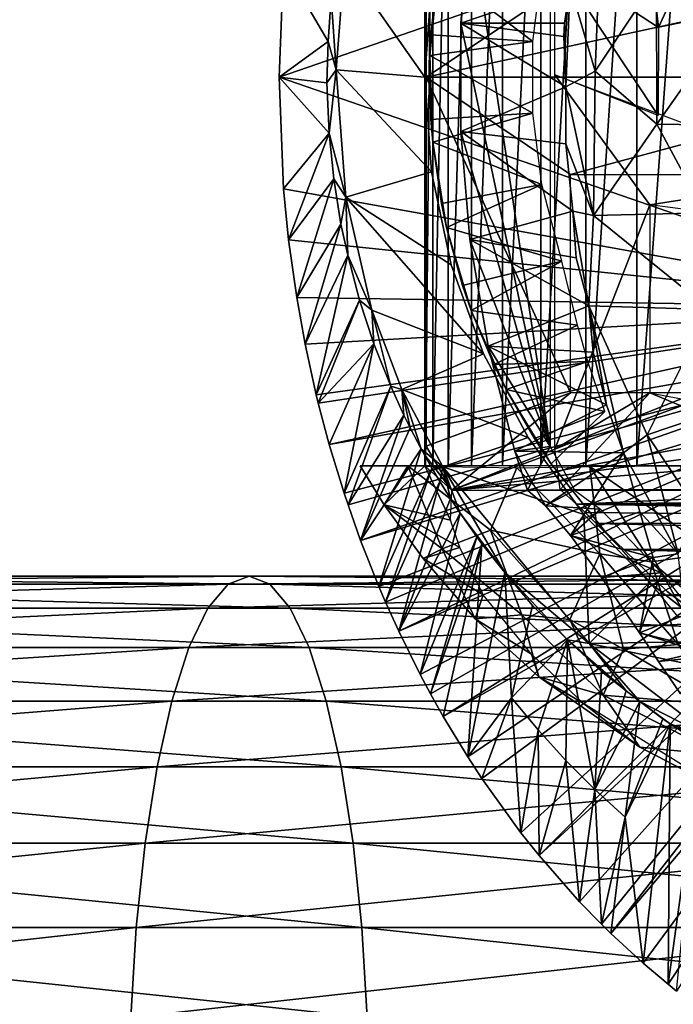
# Model space of a CAD drawing. Extents: x 0 to 462, y 0 to 1244.
# Drawn here: x 333 to 346, y 1131 to 1151 of the extents above; entities that cross this region are included whole.
import ezdxf

# ---------------------------------------------------------------- set-up
doc = ezdxf.new("R2010")
doc.units = 0
doc.header["$MEASUREMENT"] = 0

msp = doc.modelspace()

# ---------------------------------------------------------------- linework, layer by layer
for points in [[(341.099213, 1157.472046, 72.000793), (341.109375, 1157.694946, 71.090652), (341.099213, 1141.916992, 72.000793)], [(341.109375, 1157.694946, 71.090652), (341.099487, 1141.694946, 71.386421), (341.099213, 1141.916992, 72.000793)], [(341.109375, 1157.694946, 71.090652), (341.109406, 1141.694946, 71.090218), (341.099487, 1141.694946, 71.386421)], [(341.26059, 1157.694946, 69.561203), (341.109406, 1141.694946, 71.090218), (341.109375, 1157.694946, 71.090652)], [(341.26059, 1157.694946, 69.561203), (341.26059, 1141.694946, 69.561203), (341.109406, 1141.694946, 71.090218)], [(341.578613, 1157.694946, 68.057968), (341.578613, 1141.694946, 68.057968), (341.26059, 1141.694946, 69.561203)], [(341.578613, 1157.694946, 68.057968), (341.26059, 1141.694946, 69.561203), (341.26059, 1157.694946, 69.561203)], [(342.059296, 1157.694946, 66.598633), (342.059296, 1141.694946, 66.598633), (341.578613, 1141.694946, 68.057968)], [(342.059296, 1157.694946, 66.598633), (341.578613, 1141.694946, 68.057968), (341.578613, 1157.694946, 68.057968)], [(342.696991, 1157.694946, 65.20076), (342.696991, 1141.694946, 65.20076), (342.059296, 1141.694946, 66.598633)], [(342.696991, 1157.694946, 65.20076), (342.059296, 1141.694946, 66.598633), (342.059296, 1157.694946, 66.598633)], [(343.4841, 1157.694946, 63.881199), (343.4841, 1141.694946, 63.881199), (342.696991, 1141.694946, 65.20076)], [(343.4841, 1157.694946, 63.881199), (342.696991, 1141.694946, 65.20076), (342.696991, 1157.694946, 65.20076)], [(344.411102, 1157.694946, 62.65583), (344.411102, 1141.694946, 62.65583), (343.4841, 1141.694946, 63.881199)], [(344.411102, 1157.694946, 62.65583), (343.4841, 1141.694946, 63.881199), (343.4841, 1157.694946, 63.881199)], [(345.466705, 1157.694946, 61.539421), (345.466705, 1141.694946, 61.539421), (344.411102, 1141.694946, 62.65583)], [(345.466705, 1157.694946, 61.539421), (344.411102, 1141.694946, 62.65583), (344.411102, 1157.694946, 62.65583)], [(346.638397, 1157.694946, 60.545422), (346.638397, 1141.694946, 60.545422), (345.466705, 1141.694946, 61.539421)], [(346.638397, 1157.694946, 60.545422), (345.466705, 1141.694946, 61.539421), (345.466705, 1157.694946, 61.539421)], [(341.126587, 1149.694946, 72.626602), (341.126587, 1157.286987, 72.626602), (341.099213, 1157.472046, 72.000793)], [(341.099213, 1157.472046, 72.000793), (341.099213, 1141.916992, 72.000793), (341.126587, 1149.694946, 72.626602)], [(341.126587, 1149.694946, 72.626602), (344.099915, 1151.69397, 71.994598), (341.126587, 1157.286987, 72.626602)], [(343.676208, 1142.094971, 76.174019), (342.027405, 1153.032959, 76.524483), (343.676208, 1157.295044, 76.174019)], [(351.846008, 1144.944946, 0.052415), (338.096008, 1149.694946, 0.052415), (351.846008, 1154.444946, 0.052415)], [(351.846008, 1154.444946, 0.052415), (338.096008, 1149.694946, 0.052415), (338.188507, 1152.000977, 0.052415)], [(344.605713, 1149.817627, 87.559402), (344.750031, 1153.494263, 87.495667), (344.092499, 1151.578979, 86.945381)], [(344.750031, 1153.494263, 87.495667), (344.605713, 1149.817627, 87.559402), (345.868683, 1151.72229, 88.08931)], [(343.676208, 1142.094971, 76.174019), (341.841095, 1150.810059, 76.564087), (342.027405, 1153.032959, 76.524483)], [(341.841095, 1150.810059, 76.564087), (344.092499, 1151.578979, 86.945381), (342.027405, 1153.032959, 76.524483)], [(346.826965, 1152.717773, 75.504311), (345.912109, 1150.716675, 75.698746), (345.730286, 1152.292969, 75.737396)], [(346.826965, 1152.717773, 75.504311), (347.845917, 1151.112671, 75.28772), (345.912109, 1150.716675, 75.698746)], [(347.232605, 1152.649048, 88.540741), (345.868683, 1151.72229, 88.08931), (347.251801, 1150.680054, 88.631332)], [(345.730286, 1152.292969, 75.737396), (345.912109, 1150.716675, 75.698746), (343.773987, 1152.119385, 76.153221)], [(343.773987, 1152.119385, 76.153221), (345.912109, 1150.716675, 75.698746), (345.906219, 1148.905396, 75.700005)], [(343.773987, 1152.119385, 76.153221), (345.906219, 1148.905396, 75.700005), (343.774414, 1149.746216, 76.153137)], [(338.096008, 1149.694946, 0.052415), (339.102814, 1150.43103, 49.562519), (338.188507, 1152.000977, 0.052415)], [(338.188507, 1152.000977, 0.052415), (339.102814, 1150.43103, 49.562519), (339.168915, 1151.334961, 49.562931)], [(339.268188, 1149.848511, 50.051624), (339.441254, 1152.060669, 50.051884), (339.168915, 1151.334961, 49.562931)], [(341.096008, 1149.694946, 50.05241), (339.441254, 1152.060669, 50.051884), (339.268188, 1149.848511, 50.051624)], [(341.232208, 1151.642944, 50.05241), (339.441254, 1152.060669, 50.051884), (341.096008, 1149.694946, 50.05241)], [(341.203094, 1150.140015, 14.70199), (341.223297, 1150.56604, 59.564678), (341.374207, 1151.912964, 14.70199)], [(341.223297, 1150.56604, 59.564678), (341.374207, 1151.912964, 59.564678), (341.374207, 1151.912964, 14.70199)], [(341.374207, 1151.912964, 59.564678), (341.223297, 1150.56604, 59.564678), (343.319214, 1150.43396, 63.201988)], [(343.504395, 1151.901978, 63.201988), (341.374207, 1151.912964, 59.564678), (343.319214, 1150.43396, 63.201988)], [(351.55011, 1149.694946, 70.411011), (350.342102, 1151.69397, 70.667778), (341.126587, 1149.694946, 72.626602)], [(341.126587, 1149.694946, 72.626602), (350.342102, 1151.69397, 70.667778), (344.099915, 1151.69397, 71.994598)], [(345.868683, 1151.72229, 88.08931), (344.605713, 1149.817627, 87.559402), (345.877197, 1148.727051, 88.117813)], [(345.868683, 1151.72229, 88.08931), (345.877197, 1148.727051, 88.117813), (347.251801, 1150.680054, 88.631332)], [(341.232208, 1151.642944, 5.052414), (341.232208, 1151.642944, 50.05241), (341.096008, 1149.694946, 5.052414)], [(341.096008, 1149.694946, 5.052414), (341.232208, 1151.642944, 50.05241), (341.096008, 1149.694946, 50.05241)], [(341.841095, 1150.810059, 76.564087), (343.972412, 1150.810059, 86.591339), (344.092499, 1151.578979, 86.945381)], [(344.092499, 1151.578979, 86.945381), (343.972412, 1150.810059, 86.591339), (344.004333, 1149.497559, 86.855492)], [(344.605713, 1149.817627, 87.559402), (344.092499, 1151.578979, 86.945381), (344.004333, 1149.497559, 86.855492)], [(339.268188, 1149.848511, 50.051624), (339.168915, 1151.334961, 49.562931), (339.102814, 1150.43103, 49.562519)], [(341.841095, 1148.578979, 76.564087), (341.841095, 1150.810059, 76.564087), (343.676208, 1142.094971, 76.174019)], [(341.841095, 1148.578979, 76.564087), (344.004333, 1149.497559, 86.855492), (341.841095, 1150.810059, 76.564087)], [(341.841095, 1150.810059, 76.564087), (344.004333, 1149.497559, 86.855492), (343.962097, 1150.536011, 86.59214)], [(341.841095, 1150.810059, 76.564087), (343.962097, 1150.536011, 86.59214), (343.972412, 1150.810059, 86.591339)], [(344.004333, 1149.497559, 86.855492), (343.972412, 1150.810059, 86.591339), (343.962097, 1150.536011, 86.59214)], [(347.251801, 1150.680054, 88.631332), (345.877197, 1148.727051, 88.117813), (347.251801, 1148.708984, 88.631332)], [(341.203094, 1150.140015, 14.70199), (341.203094, 1150.140015, 59.564678), (341.223297, 1150.56604, 59.564678)], [(343.319214, 1150.43396, 63.201988), (341.223297, 1150.56604, 59.564678), (341.203094, 1150.140015, 59.564678)], [(338.096008, 1149.694946, 0.052415), (339.077728, 1149.577148, 49.257118), (339.102814, 1150.43103, 49.562519)], [(339.268188, 1149.848511, 50.051624), (339.102814, 1150.43103, 49.562519), (339.077728, 1149.577148, 49.257118)], [(343.319214, 1150.43396, 63.201988), (341.203094, 1150.140015, 59.564678), (343.319214, 1148.954956, 63.201988)], [(341.260193, 1148.359985, 14.70199), (341.223297, 1148.822998, 59.564678), (341.203094, 1150.140015, 14.70199)], [(341.223297, 1148.822998, 59.564678), (341.203094, 1150.140015, 59.564678), (341.203094, 1150.140015, 14.70199)], [(341.203094, 1150.140015, 59.564678), (341.223297, 1148.822998, 59.564678), (343.319214, 1148.954956, 63.201988)], [(351.846008, 1144.944946, 0.052415), (338.187897, 1147.39502, 0.052415), (338.096008, 1149.694946, 0.052415)], [(339.129303, 1148.540894, 49.67651), (339.077728, 1149.577148, 49.257118), (338.096008, 1149.694946, 0.052415)], [(338.096008, 1149.694946, 0.052415), (338.187897, 1147.39502, 0.052415), (339.129303, 1148.540894, 49.67651)], [(339.268188, 1149.848511, 50.051624), (339.077728, 1149.577148, 49.257118), (339.129303, 1148.540894, 49.67651)], [(339.268188, 1149.848511, 50.051624), (339.129303, 1148.540894, 49.67651), (339.467834, 1147.228516, 50.052174)], [(341.232208, 1147.745972, 50.05241), (339.268188, 1149.848511, 50.051624), (339.467834, 1147.228516, 50.052174)], [(339.268188, 1149.848511, 50.051624), (341.232208, 1147.745972, 50.05241), (341.096008, 1149.694946, 50.05241)], [(341.096008, 1149.694946, 5.052414), (341.096008, 1149.694946, 50.05241), (341.232208, 1147.745972, 5.052414)], [(341.232208, 1147.745972, 5.052414), (341.096008, 1149.694946, 50.05241), (341.232208, 1147.745972, 50.05241)], [(341.126587, 1149.694946, 72.626602), (341.099213, 1141.916992, 72.000793), (341.126587, 1142.102051, 72.626602)], [(341.126587, 1142.102051, 72.626602), (344.099915, 1143.197021, 71.994598), (341.126587, 1149.694946, 72.626602)], [(341.126587, 1149.694946, 72.626602), (344.099915, 1143.197021, 71.994598), (344.099915, 1147.69397, 71.994598)], [(341.126587, 1149.694946, 72.626602), (344.099915, 1147.69397, 71.994598), (351.55011, 1149.694946, 70.411011)], [(345.730286, 1147.067505, 75.737396), (343.773987, 1142.035034, 76.153221), (343.774414, 1149.746216, 76.153137)], [(345.730286, 1147.067505, 75.737396), (343.774414, 1149.746216, 76.153137), (349.395416, 1147.638184, 74.958374)], [(344.004333, 1149.497559, 86.855492), (344.569916, 1146.846802, 87.468285), (344.605713, 1149.817627, 87.559402)], [(351.55011, 1149.694946, 70.411011), (344.099915, 1147.69397, 71.994598), (350.231659, 1147.693237, 70.691246)], [(344.605713, 1149.817627, 87.559402), (344.569916, 1146.846802, 87.468285), (345.877197, 1148.727051, 88.117813)], [(341.841095, 1148.578979, 76.564087), (344.000336, 1148.324219, 86.688942), (344.004333, 1149.497559, 86.855492)], [(344.004333, 1149.497559, 86.855492), (344.000336, 1148.324219, 86.688942), (344.569916, 1146.846802, 87.468285)], [(343.319214, 1148.954956, 63.201988), (341.223297, 1148.822998, 59.564678), (341.260193, 1148.359985, 59.564678)], [(343.319214, 1148.954956, 63.201988), (341.260193, 1148.359985, 59.564678), (343.504395, 1147.487061, 63.201988)], [(341.260193, 1148.359985, 14.70199), (341.260193, 1148.359985, 59.564678), (341.223297, 1148.822998, 59.564678)], [(345.877197, 1148.727051, 88.117813), (344.569916, 1146.846802, 87.468285), (346.860748, 1146.905029, 88.426445)], [(345.877197, 1148.727051, 88.117813), (346.860748, 1146.905029, 88.426445), (347.251801, 1148.708984, 88.631332)], [(339.129303, 1148.540894, 49.67651), (338.187897, 1147.39502, 0.052415), (338.291992, 1146.345947, 0.052415)], [(339.129303, 1148.540894, 49.67651), (338.291992, 1146.345947, 0.052415), (339.2211, 1147.602051, 49.563251)], [(339.129303, 1148.540894, 49.67651), (339.2211, 1147.602051, 49.563251), (339.467834, 1147.228516, 50.052174)], [(343.676208, 1142.094971, 76.174019), (342.027405, 1146.355957, 76.524483), (341.841095, 1148.578979, 76.564087)], [(344.000336, 1148.324219, 86.688942), (341.841095, 1148.578979, 76.564087), (344.143982, 1146.935547, 86.817856)], [(344.143982, 1146.935547, 86.817856), (341.841095, 1148.578979, 76.564087), (342.027405, 1146.355957, 76.524483)], [(341.544495, 1146.600952, 14.70199), (341.441498, 1147.093994, 59.564678), (341.260193, 1148.359985, 14.70199)], [(341.441498, 1147.093994, 59.564678), (341.260193, 1148.359985, 59.564678), (341.260193, 1148.359985, 14.70199)], [(341.441498, 1147.093994, 59.564678), (343.504395, 1147.487061, 63.201988), (341.260193, 1148.359985, 59.564678)], [(344.000336, 1148.324219, 86.688942), (344.143982, 1146.935547, 86.817856), (344.569916, 1146.846802, 87.468285)], [(341.232208, 1147.745972, 50.05241), (339.467834, 1147.228516, 50.052174), (341.638306, 1145.83606, 50.05241)], [(341.232208, 1147.745972, 5.052414), (341.232208, 1147.745972, 50.05241), (341.638306, 1145.83606, 5.052414)], [(341.638306, 1145.83606, 5.052414), (341.232208, 1147.745972, 50.05241), (341.638306, 1145.83606, 50.05241)], [(349.395416, 1147.638184, 74.958374), (347.825684, 1146.795166, 75.292015), (345.730286, 1147.067505, 75.737396)], [(339.2211, 1147.602051, 49.563251), (338.291992, 1146.345947, 0.052415), (338.457611, 1145.162964, 0.052415)], [(339.2211, 1147.602051, 49.563251), (338.457611, 1145.162964, 0.052415), (339.369904, 1146.671997, 49.564171)], [(339.467834, 1147.228516, 50.052174), (339.2211, 1147.602051, 49.563251), (339.369904, 1146.671997, 49.564171)], [(341.544495, 1146.600952, 59.564678), (343.504395, 1147.487061, 63.201988), (341.441498, 1147.093994, 59.564678)], [(341.544495, 1146.600952, 59.564678), (343.921814, 1145.906006, 63.201988), (343.504395, 1147.487061, 63.201988)], [(338.291992, 1146.345947, 0.052415), (338.187897, 1147.39502, 0.052415), (351.846008, 1144.944946, 0.052415)], [(339.467834, 1147.228516, 50.052174), (339.369904, 1146.671997, 49.564171), (339.507782, 1146.035034, 49.688889)], [(339.467834, 1147.228516, 50.052174), (339.507782, 1146.035034, 49.688889), (340.007324, 1144.902954, 50.049389)], [(341.638306, 1145.83606, 50.05241), (339.467834, 1147.228516, 50.052174), (342.306396, 1144, 50.05241)], [(342.306396, 1144, 50.05241), (339.467834, 1147.228516, 50.052174), (340.007324, 1144.902954, 50.049389)], [(341.544495, 1146.600952, 14.70199), (341.544495, 1146.600952, 59.564678), (341.441498, 1147.093994, 59.564678)], [(345.730286, 1143.197021, 75.737396), (343.773987, 1142.035034, 76.153221), (345.730286, 1147.067505, 75.737396)], [(342.027405, 1146.355957, 76.524483), (344.215698, 1145.978027, 86.571068), (344.143982, 1146.935547, 86.817856)], [(344.476593, 1144.986938, 87.021843), (344.143982, 1146.935547, 86.817856), (344.215698, 1145.978027, 86.571068)], [(344.476593, 1144.986938, 87.021843), (344.569916, 1146.846802, 87.468285), (344.143982, 1146.935547, 86.817856)], [(344.476593, 1144.986938, 87.021843), (346.968628, 1144.912842, 88.297813), (344.569916, 1146.846802, 87.468285)], [(346.860748, 1146.905029, 88.426445), (344.569916, 1146.846802, 87.468285), (346.968628, 1144.912842, 88.297813)], [(339.369904, 1146.671997, 49.564171), (338.457611, 1145.162964, 0.052415), (338.631592, 1144.198975, 0.052415)], [(339.369904, 1146.671997, 49.564171), (338.631592, 1144.198975, 0.052415), (339.507782, 1146.035034, 49.688889)], [(342.0513, 1144.894043, 14.70199), (341.87439, 1145.405029, 59.564678), (341.544495, 1146.600952, 14.70199)], [(341.87439, 1145.405029, 59.564678), (341.544495, 1146.600952, 59.564678), (341.544495, 1146.600952, 14.70199)], [(341.87439, 1145.405029, 59.564678), (343.921814, 1145.906006, 63.201988), (341.544495, 1146.600952, 59.564678)], [(341.650787, 1141.197021, 72.515175), (356.636505, 1143.197021, 69.329872), (354.977386, 1146.495361, 69.682526)], [(354.977386, 1146.495361, 69.682526), (352.723907, 1145.26001, 70.161522), (341.650787, 1141.197021, 72.515175)], [(351.846008, 1144.944946, 0.052415), (338.457611, 1145.162964, 0.052415), (338.291992, 1146.345947, 0.052415)], [(343.676208, 1142.094971, 76.174019), (342.398804, 1144.157959, 76.445541), (342.027405, 1146.355957, 76.524483)], [(342.398804, 1144.157959, 76.445541), (344.476593, 1144.986938, 87.021843), (342.027405, 1146.355957, 76.524483)], [(342.027405, 1146.355957, 76.524483), (344.476593, 1144.986938, 87.021843), (344.215698, 1145.978027, 86.571068)], [(339.507782, 1146.035034, 49.688889), (338.631592, 1144.198975, 0.052415), (338.860809, 1143.155029, 0.052415)], [(339.507782, 1146.035034, 49.688889), (338.860809, 1143.155029, 0.052415), (339.750092, 1145.107056, 49.566479)], [(339.507782, 1146.035034, 49.688889), (339.750092, 1145.107056, 49.566479), (340.007324, 1144.902954, 50.049389)], [(341.638306, 1145.83606, 5.052414), (341.638306, 1145.83606, 50.05241), (342.306396, 1144, 5.052414)], [(342.306396, 1144, 5.052414), (341.638306, 1145.83606, 50.05241), (342.306396, 1144, 50.05241)], [(342.0513, 1144.894043, 59.564678), (343.921814, 1145.906006, 63.201988), (341.87439, 1145.405029, 59.564678)], [(342.0513, 1144.894043, 59.564678), (344.238892, 1144.593994, 62.863281), (343.921814, 1145.906006, 63.201988)], [(342.0513, 1144.894043, 14.70199), (342.0513, 1144.894043, 59.564678), (341.87439, 1145.405029, 59.564678)], [(341.650787, 1141.197021, 72.515175), (352.723907, 1145.26001, 70.161522), (352.723907, 1143.197021, 70.161522)], [(351.846008, 1144.944946, 0.052415), (338.631592, 1144.198975, 0.052415), (338.457611, 1145.162964, 0.052415)], [(339.750092, 1145.107056, 49.566479), (338.860809, 1143.155029, 0.052415), (338.901611, 1142.988037, 0.052415)], [(339.750092, 1145.107056, 49.566479), (338.901611, 1142.988037, 0.052415), (340.046387, 1144.208984, 49.56823)], [(340.007324, 1144.902954, 50.049389), (339.750092, 1145.107056, 49.566479), (340.046387, 1144.208984, 49.56823)], [(338.860809, 1143.155029, 0.052415), (338.631592, 1144.198975, 0.052415), (351.846008, 1144.944946, 0.052415)], [(351.846008, 1144.944946, 0.052415), (338.901611, 1142.988037, 0.052415), (338.860809, 1143.155029, 0.052415)], [(351.846008, 1144.944946, 0.052415), (339.128204, 1142.133057, 0.052415), (338.901611, 1142.988037, 0.052415)], [(351.895386, 1144.380005, 0.052415), (339.128204, 1142.133057, 0.052415), (351.846008, 1144.944946, 0.052415)], [(340.007324, 1144.902954, 50.049389), (340.046387, 1144.208984, 49.56823), (340.39389, 1143.333008, 49.570251)], [(340.007324, 1144.902954, 50.049389), (340.39389, 1143.333008, 49.570251), (340.626526, 1143.269531, 50.051701)], [(340.626526, 1143.269531, 50.051701), (342.306396, 1144, 50.05241), (340.007324, 1144.902954, 50.049389)], [(342.772308, 1143.265015, 14.70199), (342.515106, 1143.784058, 59.564678), (342.0513, 1144.894043, 14.70199)], [(342.515106, 1143.784058, 59.564678), (342.0513, 1144.894043, 59.564678), (342.0513, 1144.894043, 14.70199)], [(342.515106, 1143.784058, 59.564678), (344.238892, 1144.593994, 62.863281), (342.0513, 1144.894043, 59.564678)], [(342.398804, 1144.157959, 76.445541), (344.56665, 1144.036743, 86.526085), (344.476593, 1144.986938, 87.021843)], [(345.6763, 1142.334717, 87.472198), (344.476593, 1144.986938, 87.021843), (345.192719, 1141.963379, 86.814125)], [(344.836487, 1142.948975, 86.50634), (345.192719, 1141.963379, 86.814125), (344.476593, 1144.986938, 87.021843)], [(344.476593, 1144.986938, 87.021843), (344.56665, 1144.036743, 86.526085), (344.836487, 1142.948975, 86.50634)], [(344.476593, 1144.986938, 87.021843), (345.6763, 1142.334717, 87.472198), (346.968628, 1144.912842, 88.297813)], [(346.968628, 1144.912842, 88.297813), (345.6763, 1142.334717, 87.472198), (347.136505, 1142.82605, 88.088791)], [(342.515106, 1143.784058, 59.564678), (344.453613, 1143.844971, 62.605831), (344.238892, 1144.593994, 62.863281)], [(339.128204, 1142.133057, 0.052415), (340.046387, 1144.208984, 49.56823), (338.901611, 1142.988037, 0.052415)], [(351.895386, 1144.380005, 0.052415), (339.4328, 1141.13501, 0.052415), (339.128204, 1142.133057, 0.052415)], [(339.4328, 1141.13501, 0.052415), (340.046387, 1144.208984, 49.56823), (339.128204, 1142.133057, 0.052415)], [(339.514404, 1140.889038, 0.052415), (339.4328, 1141.13501, 0.052415), (351.895386, 1144.380005, 0.052415)], [(339.4328, 1141.13501, 0.052415), (340.39389, 1143.333008, 49.570251), (340.046387, 1144.208984, 49.56823)], [(339.514404, 1140.889038, 0.052415), (351.895386, 1144.380005, 0.052415), (339.773407, 1140.160034, 0.052415)], [(339.773407, 1140.160034, 0.052415), (351.895386, 1144.380005, 0.052415), (352.041992, 1143.833008, 0.052415)], [(340.626526, 1143.269531, 50.051701), (343.223297, 1142.276001, 50.05241), (342.306396, 1144, 50.05241)], [(342.306396, 1144, 5.052414), (342.306396, 1144, 50.05241), (343.223297, 1142.276001, 5.052414)], [(343.223297, 1142.276001, 5.052414), (342.306396, 1144, 50.05241), (343.223297, 1142.276001, 50.05241)], [(342.952515, 1142, 76.32785), (342.398804, 1144.157959, 76.445541), (343.676208, 1142.094971, 76.174019)], [(344.56665, 1144.036743, 86.526085), (342.398804, 1144.157959, 76.445541), (344.836487, 1142.948975, 86.50634)], [(344.836487, 1142.948975, 86.50634), (342.398804, 1144.157959, 76.445541), (342.952515, 1142, 76.32785)], [(339.773407, 1140.160034, 0.052415), (352.041992, 1143.833008, 0.052415), (340.149109, 1139.212036, 0.052415)], [(352.041992, 1143.833008, 0.052415), (340.2883, 1138.886963, 0.052415), (340.149109, 1139.212036, 0.052415)], [(352.041992, 1143.833008, 0.052415), (340.558594, 1138.290039, 0.052415), (340.2883, 1138.886963, 0.052415)], [(352.281403, 1143.319946, 0.052415), (340.558594, 1138.290039, 0.052415), (352.041992, 1143.833008, 0.052415)], [(342.772308, 1143.265015, 59.564678), (344.453613, 1143.844971, 62.605831), (342.515106, 1143.784058, 59.564678)], [(342.772308, 1143.265015, 14.70199), (342.772308, 1143.265015, 59.564678), (342.515106, 1143.784058, 59.564678)], [(342.772308, 1143.265015, 59.564678), (344.801666, 1142.813477, 62.209896), (344.453613, 1143.844971, 62.605831)], [(339.514404, 1140.889038, 0.052415), (340.39389, 1143.333008, 49.570251), (339.4328, 1141.13501, 0.052415)], [(339.514404, 1140.889038, 0.052415), (340.666107, 1142.734985, 49.571789), (340.39389, 1143.333008, 49.570251)], [(340.626526, 1143.269531, 50.051701), (340.39389, 1143.333008, 49.570251), (340.666107, 1142.734985, 49.571789)], [(352.281403, 1143.319946, 0.052415), (341.001007, 1137.397949, 0.052415), (340.558594, 1138.290039, 0.052415)], [(340.626526, 1143.269531, 50.051701), (341.019897, 1142.042969, 49.57375), (341.469513, 1141.675415, 50.051514)], [(340.626526, 1143.269531, 50.051701), (340.666107, 1142.734985, 49.571789), (340.791992, 1142.47998, 49.572491)], [(340.626526, 1143.269531, 50.051701), (340.791992, 1142.47998, 49.572491), (341.019897, 1142.042969, 49.57375)], [(340.626526, 1143.269531, 50.051701), (341.469513, 1141.675415, 50.051514), (343.223297, 1142.276001, 50.05241)], [(341.212708, 1137.001953, 0.052415), (341.001007, 1137.397949, 0.052415), (352.281403, 1143.319946, 0.052415)], [(341.650787, 1141.197021, 72.515175), (344.099915, 1143.197021, 71.994598), (341.126587, 1142.102051, 72.626602)], [(341.212708, 1137.001953, 0.052415), (352.281403, 1143.319946, 0.052415), (341.475098, 1136.535034, 0.052415)], [(341.475098, 1136.535034, 0.052415), (352.281403, 1143.319946, 0.052415), (352.606293, 1142.85498, 0.052415)], [(367.709167, 1141.197021, 66.976303), (365.260406, 1143.197021, 67.496788), (341.650787, 1141.197021, 72.515175)], [(341.650787, 1141.197021, 72.515175), (365.260406, 1143.197021, 67.496788), (356.636505, 1143.197021, 69.329872)], [(341.650787, 1141.197021, 72.515175), (352.723907, 1143.197021, 70.161522), (344.099915, 1143.197021, 71.994598)], [(343.695587, 1141.741943, 14.70199), (343.35379, 1142.255981, 59.564678), (342.772308, 1143.265015, 14.70199)], [(343.35379, 1142.255981, 59.564678), (342.772308, 1143.265015, 59.564678), (342.772308, 1143.265015, 14.70199)], [(343.35379, 1142.255981, 59.564678), (344.801666, 1142.813477, 62.209896), (342.772308, 1143.265015, 59.564678)], [(345.730286, 1143.197021, 75.737396), (343.88504, 1141.208252, 76.129784), (343.773987, 1142.035034, 76.153221)], [(350.529907, 1141.197021, 74.717216), (343.88504, 1141.208252, 76.129784), (345.730286, 1143.197021, 75.737396)], [(345.730286, 1143.197021, 75.737396), (353.555511, 1141.713989, 74.074112), (350.529907, 1141.197021, 74.717216)], [(341.475098, 1136.535034, 0.052415), (352.606293, 1142.85498, 0.052415), (341.980011, 1135.703979, 0.052415)], [(341.980011, 1135.703979, 0.052415), (352.606293, 1142.85498, 0.052415), (342.274414, 1135.255005, 0.052415)], [(352.606293, 1142.85498, 0.052415), (343.077515, 1134.140991, 0.052415), (342.274414, 1135.255005, 0.052415)], [(344.836487, 1142.948975, 86.50634), (342.952515, 1142, 76.32785), (345.192719, 1141.963379, 86.814125)], [(352.606293, 1142.85498, 0.052415), (343.448914, 1133.675049, 0.052415), (343.077515, 1134.140991, 0.052415)], [(343.697388, 1141.739258, 59.564465), (344.801666, 1142.813477, 62.209896), (343.35379, 1142.255981, 59.564678)], [(353.006897, 1142.454956, 0.052415), (343.448914, 1133.675049, 0.052415), (352.606293, 1142.85498, 0.052415)], [(346.733215, 1140.745483, 87.596313), (347.136505, 1142.82605, 88.088791), (345.6763, 1142.334717, 87.472198)], [(339.773407, 1140.160034, 0.052415), (340.666107, 1142.734985, 49.571789), (339.514404, 1140.889038, 0.052415)], [(339.773407, 1140.160034, 0.052415), (340.791992, 1142.47998, 49.572491), (340.666107, 1142.734985, 49.571789)], [(339.773407, 1140.160034, 0.052415), (341.019897, 1142.042969, 49.57375), (340.791992, 1142.47998, 49.572491)], [(344.285004, 1132.720947, 0.052415), (343.448914, 1133.675049, 0.052415), (353.006897, 1142.454956, 0.052415)], [(353.006897, 1142.454956, 0.052415), (344.736694, 1132.255005, 0.052415), (344.285004, 1132.720947, 0.052415)], [(353.006897, 1142.454956, 0.052415), (344.927307, 1132.067993, 0.052415), (344.736694, 1132.255005, 0.052415)], [(353.471008, 1142.130005, 0.052415), (344.927307, 1132.067993, 0.052415), (353.006897, 1142.454956, 0.052415)], [(343.223297, 1142.276001, 50.05241), (341.469513, 1141.675415, 50.051514), (344.371399, 1140.694946, 50.05241)], [(343.223297, 1142.276001, 5.052414), (343.223297, 1142.276001, 50.05241), (344.371399, 1140.694946, 5.052414)], [(344.371399, 1140.694946, 5.052414), (343.223297, 1142.276001, 50.05241), (344.371399, 1140.694946, 50.05241)], [(343.695587, 1141.741943, 14.70199), (343.697388, 1141.739258, 59.564465), (343.35379, 1142.255981, 59.564678)], [(346.313141, 1139.88147, 87.27636), (345.6763, 1142.334717, 87.472198), (345.192719, 1141.963379, 86.814125)], [(346.313141, 1139.88147, 87.27636), (346.733215, 1140.745483, 87.596313), (345.6763, 1142.334717, 87.472198)], [(340.149109, 1139.212036, 0.052415), (341.019897, 1142.042969, 49.57375), (339.773407, 1140.160034, 0.052415)], [(340.149109, 1139.212036, 0.052415), (341.240204, 1141.650024, 49.57494), (341.019897, 1142.042969, 49.57375)], [(341.469513, 1141.675415, 50.051514), (341.019897, 1142.042969, 49.57375), (341.240204, 1141.650024, 49.57494)], [(341.099213, 1141.916992, 72.000793), (341.650787, 1141.197021, 72.515175), (341.126587, 1142.102051, 72.626602)], [(343.676208, 1142.094971, 76.174019), (343.208893, 1141.197021, 76.273361), (342.952515, 1142, 76.32785)], [(342.952515, 1142, 76.32785), (343.208893, 1141.197021, 76.273361), (343.583649, 1140.870361, 77.501343)], [(345.192719, 1141.963379, 86.814125), (342.952515, 1142, 76.32785), (343.583649, 1140.870361, 77.501343)], [(344.183411, 1141.197021, 76.066223), (343.208893, 1141.197021, 76.273361), (343.676208, 1142.094971, 76.174019)], [(345.192719, 1141.963379, 86.814125), (343.583649, 1140.870361, 77.501343), (344.100311, 1140.26001, 78.819107)], [(345.192719, 1141.963379, 86.814125), (344.100311, 1140.26001, 78.819107), (345.5289, 1140.745483, 86.413025)], [(353.471008, 1142.130005, 0.052415), (345.593903, 1131.453979, 0.052415), (344.927307, 1132.067993, 0.052415)], [(345.5289, 1140.745483, 86.413025), (346.313141, 1139.88147, 87.27636), (345.192719, 1141.963379, 86.814125)], [(346.110107, 1131.02002, 0.052415), (345.593903, 1131.453979, 0.052415), (353.471008, 1142.130005, 0.052415)], [(346.283691, 1130.880981, 0.052415), (346.110107, 1131.02002, 0.052415), (353.471008, 1142.130005, 0.052415)], [(341.099487, 1141.694946, 71.386421), (341.650787, 1141.197021, 72.515175), (341.099213, 1141.916992, 72.000793)], [(340.261993, 1140.890991, 65.016647), (339.767914, 1141.694946, 65.121674), (340.745361, 1141.693115, 63.205879)], [(341.099487, 1141.694946, 71.386421), (339.767914, 1141.694946, 65.121674), (340.261993, 1140.890991, 65.016647)], [(340.2883, 1138.886963, 0.052415), (341.240204, 1141.650024, 49.57494), (340.149109, 1139.212036, 0.052415)], [(340.261993, 1140.890991, 65.016647), (341.625549, 1140.578003, 70.453529), (341.099487, 1141.694946, 71.386421)], [(341.454224, 1139.987793, 63.80162), (340.261993, 1140.890991, 65.016647), (340.745361, 1141.693115, 63.205879)], [(340.2883, 1138.886963, 0.052415), (341.405609, 1141.370972, 49.575821), (341.240204, 1141.650024, 49.57494)], [(342.989136, 1141.653198, 60.200638), (342.451294, 1140.371216, 61.939995), (340.745361, 1141.693115, 63.205879)], [(340.745361, 1141.693115, 63.205879), (342.451294, 1140.371216, 61.939995), (341.454224, 1139.987793, 63.80162)], [(341.099487, 1141.694946, 71.386421), (341.625549, 1140.578003, 70.453529), (341.650787, 1141.197021, 72.515175)], [(341.469513, 1141.675415, 50.051514), (341.240204, 1141.650024, 49.57494), (341.405609, 1141.370972, 49.575821)], [(341.469513, 1141.675415, 50.051514), (341.405609, 1141.370972, 49.575821), (341.624603, 1141.02002, 49.576981)], [(341.469513, 1141.675415, 50.051514), (341.822205, 1140.719971, 49.577999), (342.747711, 1139.497925, 49.771137)], [(341.469513, 1141.675415, 50.051514), (341.624603, 1141.02002, 49.576981), (341.822205, 1140.719971, 49.577999)], [(341.469513, 1141.675415, 50.051514), (342.747711, 1139.497925, 49.771137), (344.485626, 1138.036743, 50.052284)], [(341.469513, 1141.675415, 50.051514), (344.485626, 1138.036743, 50.052284), (344.371399, 1140.694946, 50.05241)], [(342.451294, 1140.371216, 61.939995), (342.989136, 1141.653198, 60.200638), (344.7034, 1139.880737, 59.934109)], [(342.989136, 1141.653198, 60.200638), (344.493469, 1141.680786, 58.770962), (344.7034, 1139.880737, 59.934109)], [(344.806091, 1140.349976, 59.493801), (343.711395, 1141.719971, 59.493801), (343.695587, 1141.741943, 14.70199)], [(343.695587, 1141.741943, 14.70199), (344.806091, 1140.349976, 14.70199), (344.806091, 1140.349976, 59.493801)], [(343.711395, 1141.719971, 59.493801), (343.697388, 1141.739258, 59.564465), (343.695587, 1141.741943, 14.70199)], [(344.493469, 1141.680786, 58.770962), (346.35611, 1141.693359, 57.47456), (347.084229, 1139.904541, 58.187325)], [(344.7034, 1139.880737, 59.934109), (344.493469, 1141.680786, 58.770962), (345.756042, 1139.718506, 59.239937)], [(345.756042, 1139.718506, 59.239937), (344.493469, 1141.680786, 58.770962), (347.084229, 1139.904541, 58.187325)], [(340.558594, 1138.290039, 0.052415), (341.405609, 1141.370972, 49.575821), (340.2883, 1138.886963, 0.052415)], [(341.624603, 1141.02002, 49.576981), (341.405609, 1141.370972, 49.575821), (340.558594, 1138.290039, 0.052415)], [(344.183411, 1141.197021, 76.066223), (343.583649, 1140.870361, 77.501343), (343.208893, 1141.197021, 76.273361)], [(344.712372, 1140.801636, 77.46064), (343.583649, 1140.870361, 77.501343), (344.183411, 1141.197021, 76.066223)], [(343.88504, 1141.208252, 76.129784), (350.529907, 1141.197021, 74.717216), (344.219696, 1140.907959, 77.194321)], [(344.219696, 1140.907959, 77.194321), (350.529907, 1141.197021, 74.717216), (367.244843, 1141.197021, 71.164345)], [(344.219696, 1140.907959, 77.194321), (367.244843, 1141.197021, 71.164345), (367.2659, 1140.907959, 72.2957)], [(341.624603, 1141.02002, 49.576981), (340.558594, 1138.290039, 0.052415), (341.822205, 1140.719971, 49.577999)], [(341.454224, 1139.987793, 63.80162), (341.061005, 1139.783447, 64.846809), (340.261993, 1140.890991, 65.016647)], [(341.625549, 1140.578003, 70.453529), (340.261993, 1140.890991, 65.016647), (341.817505, 1140.010986, 69.281113)], [(341.817505, 1140.010986, 69.281113), (340.261993, 1140.890991, 65.016647), (341.061005, 1139.783447, 64.846809)], [(344.712372, 1140.801636, 77.46064), (344.100311, 1140.26001, 78.819107), (343.583649, 1140.870361, 77.501343)], [(345.975494, 1139.495117, 79.780342), (344.100311, 1140.26001, 78.819107), (344.712372, 1140.801636, 77.46064)], [(344.100311, 1140.26001, 78.819107), (345.797577, 1139.804443, 85.935692), (345.5289, 1140.745483, 86.413025)], [(367.2659, 1140.907959, 72.2957), (367.294312, 1140.734009, 72.800461), (344.219696, 1140.907959, 77.194321)], [(344.219696, 1140.907959, 77.194321), (367.294312, 1140.734009, 72.800461), (367.292419, 1140.517334, 73.347221)], [(344.219696, 1140.907959, 77.194321), (367.292419, 1140.517334, 73.347221), (344.399109, 1140.734009, 77.666977)], [(345.5289, 1140.745483, 86.413025), (345.797577, 1139.804443, 85.935692), (346.313141, 1139.88147, 87.27636)], [(341.822205, 1140.719971, 49.577999), (340.558594, 1138.290039, 0.052415), (341.001007, 1137.397949, 0.052415)], [(341.822205, 1140.719971, 49.577999), (341.001007, 1137.397949, 0.052415), (342.165192, 1140.230957, 49.579739)], [(342.747711, 1139.497925, 49.771137), (341.822205, 1140.719971, 49.577999), (342.165192, 1140.230957, 49.579739)], [(344.371399, 1140.694946, 50.05241), (344.485626, 1138.036743, 50.052284), (345.72821, 1139.290039, 50.05241)], [(344.371399, 1140.694946, 5.052414), (344.371399, 1140.694946, 50.05241), (345.72821, 1139.290039, 5.052414)], [(345.72821, 1139.290039, 5.052414), (344.371399, 1140.694946, 50.05241), (345.72821, 1139.290039, 50.05241)], [(344.399109, 1140.734009, 77.666977), (367.292419, 1140.517334, 73.347221), (344.629364, 1140.510864, 78.177437)], [(341.454224, 1139.987793, 63.80162), (342.451294, 1140.371216, 61.939995), (343.094147, 1138.625977, 62.97155)], [(343.094147, 1138.625977, 62.97155), (342.451294, 1140.371216, 61.939995), (344.086578, 1138.533325, 61.852051)], [(342.451294, 1140.371216, 61.939995), (344.7034, 1139.880737, 59.934109), (344.086578, 1138.533325, 61.852051)], [(344.629364, 1140.510864, 78.177437), (367.292419, 1140.517334, 73.347221), (367.202301, 1139.968994, 74.446182)], [(344.629364, 1140.510864, 78.177437), (367.202301, 1139.968994, 74.446182), (345.152496, 1139.968994, 79.133034)], [(344.806091, 1140.349976, 59.493801), (344.806091, 1140.349976, 14.70199), (346.085602, 1139.109985, 14.70199)], [(344.806091, 1140.349976, 59.493801), (346.085602, 1139.109985, 14.70199), (346.085602, 1139.109985, 59.493801)], [(342.165192, 1140.230957, 49.579739), (341.001007, 1137.397949, 0.052415), (341.212708, 1137.001953, 0.052415)], [(342.165192, 1140.230957, 49.579739), (341.212708, 1137.001953, 0.052415), (342.268799, 1140.089966, 49.58025)], [(342.747711, 1139.497925, 49.771137), (342.165192, 1140.230957, 49.579739), (342.268799, 1140.089966, 49.58025)], [(345.975494, 1139.495117, 79.780342), (344.737946, 1139.39624, 80.1474), (344.100311, 1140.26001, 78.819107)], [(344.737946, 1139.39624, 80.1474), (345.797577, 1139.804443, 85.935692), (344.100311, 1140.26001, 78.819107)], [(341.817505, 1140.010986, 69.281113), (341.061005, 1139.783447, 64.846809), (342.300751, 1139.040405, 67.699585)], [(341.454224, 1139.987793, 63.80162), (342.133423, 1138.543945, 64.615875), (341.061005, 1139.783447, 64.846809)], [(341.212708, 1137.001953, 0.052415), (341.475098, 1136.535034, 0.052415), (342.268799, 1140.089966, 49.58025)], [(343.094147, 1138.625977, 62.97155), (342.133423, 1138.543945, 64.615875), (341.454224, 1139.987793, 63.80162)], [(342.268799, 1140.089966, 49.58025), (341.475098, 1136.535034, 0.052415), (341.980011, 1135.703979, 0.052415)], [(342.268799, 1140.089966, 49.58025), (341.980011, 1135.703979, 0.052415), (342.747711, 1139.497925, 49.771137)], [(345.152496, 1139.968994, 79.133034), (367.202301, 1139.968994, 74.446182), (367.039093, 1139.328979, 75.454971)], [(345.152496, 1139.968994, 79.133034), (367.039093, 1139.328979, 75.454971), (345.711914, 1139.328979, 79.988197)], [(342.133423, 1138.543945, 64.615875), (342.300751, 1139.040405, 67.699585), (341.061005, 1139.783447, 64.846809)], [(344.086578, 1138.533325, 61.852051), (344.7034, 1139.880737, 59.934109), (345.190765, 1137.918213, 61.406475)], [(345.190765, 1137.918213, 61.406475), (344.7034, 1139.880737, 59.934109), (346.31543, 1138.016602, 60.367756)], [(344.7034, 1139.880737, 59.934109), (345.756042, 1139.718506, 59.239937), (346.31543, 1138.016602, 60.367756)], [(345.797577, 1139.804443, 85.935692), (344.737946, 1139.39624, 80.1474), (345.516602, 1138.253052, 81.265953)], [(345.516602, 1138.253052, 81.265953), (346.459167, 1138.627441, 86.56076), (345.797577, 1139.804443, 85.935692)], [(345.756042, 1139.718506, 59.239937), (347.084229, 1139.904541, 58.187325), (347.2659, 1138.464844, 59.238785)], [(346.313141, 1139.88147, 87.27636), (345.797577, 1139.804443, 85.935692), (346.459167, 1138.627441, 86.56076)], [(346.31543, 1138.016602, 60.367756), (345.756042, 1139.718506, 59.239937), (347.2659, 1138.464844, 59.238785)], [(337.045807, 1139.258057, 71.037041), (320.040009, 1139.258057, 74.651733), (337.475494, 1139.425049, 72.898209)], [(337.475494, 1139.425049, 72.898209), (320.040009, 1139.258057, 74.651733), (320.40451, 1139.425049, 76.526772)], [(337.475494, 1139.425049, 72.898209), (320.40451, 1139.425049, 76.526772), (337.905212, 1139.258057, 74.759377)], [(337.905212, 1139.258057, 74.759377), (320.40451, 1139.425049, 76.526772), (320.769012, 1139.258057, 78.40181)], [(353.9151, 1139.258057, 66.831047), (337.045807, 1139.258057, 71.037041), (354.409485, 1139.425049, 68.676086)], [(354.409485, 1139.425049, 68.676086), (337.045807, 1139.258057, 71.037041), (337.475494, 1139.425049, 72.898209)], [(354.409485, 1139.425049, 68.676086), (337.475494, 1139.425049, 72.898209), (354.9039, 1139.258057, 70.521141)], [(354.9039, 1139.258057, 70.521141), (337.475494, 1139.425049, 72.898209), (337.905212, 1139.258057, 74.759377)], [(342.747711, 1139.497925, 49.771137), (341.980011, 1135.703979, 0.052415), (342.883514, 1136.916016, 24.98118)], [(342.747711, 1139.497925, 49.771137), (342.883514, 1136.916016, 24.98118), (343.312225, 1138.817261, 49.492287)], [(344.032959, 1138.112427, 49.775162), (342.747711, 1139.497925, 49.771137), (343.312225, 1138.817261, 49.492287)], [(344.485626, 1138.036743, 50.052284), (342.747711, 1139.497925, 49.771137), (344.032959, 1138.112427, 49.775162)], [(345.975494, 1139.495117, 79.780342), (345.516602, 1138.253052, 81.265953), (344.737946, 1139.39624, 80.1474)], [(347.2966, 1137.80957, 81.306519), (345.516602, 1138.253052, 81.265953), (345.975494, 1139.495117, 79.780342)], [(345.711914, 1139.328979, 79.988197), (367.039093, 1139.328979, 75.454971), (366.801392, 1138.58606, 76.39991)], [(345.711914, 1139.328979, 79.988197), (366.801392, 1138.58606, 76.39991), (346.313293, 1138.58606, 80.754799)], [(336.629211, 1138.761963, 69.232407), (319.686615, 1138.761963, 72.833672), (337.045807, 1139.258057, 71.037041)], [(337.045807, 1139.258057, 71.037041), (319.686615, 1138.761963, 72.833672), (320.040009, 1139.258057, 74.651733)], [(337.905212, 1139.258057, 74.759377), (320.769012, 1139.258057, 78.40181), (338.321808, 1138.761963, 76.564011)], [(338.321808, 1138.761963, 76.564011), (320.769012, 1139.258057, 78.40181), (321.122314, 1138.761963, 80.219872)], [(353.435791, 1138.761963, 65.042068), (336.629211, 1138.761963, 69.232407), (353.9151, 1139.258057, 66.831047)], [(353.9151, 1139.258057, 66.831047), (336.629211, 1138.761963, 69.232407), (337.045807, 1139.258057, 71.037041)], [(354.9039, 1139.258057, 70.521141), (337.905212, 1139.258057, 74.759377), (355.383209, 1138.761963, 72.31012)], [(355.383209, 1138.761963, 72.31012), (337.905212, 1139.258057, 74.759377), (338.321808, 1138.761963, 76.564011)], [(345.72821, 1139.290039, 50.05241), (344.485626, 1138.036743, 50.052284), (347.267303, 1138.088013, 50.05241)], [(345.72821, 1139.290039, 5.052414), (345.72821, 1139.290039, 50.05241), (347.267303, 1138.088013, 5.052414)], [(347.267303, 1138.088013, 5.052414), (345.72821, 1139.290039, 50.05241), (347.267303, 1138.088013, 50.05241)], [(343.294006, 1137.813965, 66.277061), (342.300751, 1139.040405, 67.699585), (342.133423, 1138.543945, 64.615875)], [(346.085602, 1139.109985, 59.493801), (346.085602, 1139.109985, 14.70199), (347.513, 1138.045044, 14.70199)], [(346.085602, 1139.109985, 59.493801), (347.513, 1138.045044, 14.70199), (347.513, 1138.045044, 59.493801)], [(336.238312, 1137.952026, 67.539177), (319.355011, 1137.952026, 71.127823), (336.629211, 1138.761963, 69.232407)], [(336.629211, 1138.761963, 69.232407), (319.355011, 1137.952026, 71.127823), (319.686615, 1138.761963, 72.833672)], [(338.321808, 1138.761963, 76.564011), (321.122314, 1138.761963, 80.219872), (338.712708, 1137.952026, 78.257248)], [(338.712708, 1137.952026, 78.257248), (321.122314, 1138.761963, 80.219872), (321.453888, 1137.952026, 81.92572)], [(352.985992, 1137.952026, 63.363499), (336.238312, 1137.952026, 67.539177), (353.435791, 1138.761963, 65.042068)], [(353.435791, 1138.761963, 65.042068), (336.238312, 1137.952026, 67.539177), (336.629211, 1138.761963, 69.232407)], [(355.383209, 1138.761963, 72.31012), (338.321808, 1138.761963, 76.564011), (355.833008, 1137.952026, 73.988693)], [(355.833008, 1137.952026, 73.988693), (338.321808, 1138.761963, 76.564011), (338.712708, 1137.952026, 78.257248)], [(342.883514, 1136.916016, 24.98118), (344.032959, 1138.112427, 49.775162), (343.312225, 1138.817261, 49.492287)], [(343.094147, 1138.625977, 62.97155), (343.444, 1137.347046, 64.346336), (342.133423, 1138.543945, 64.615875)], [(343.294006, 1137.813965, 66.277061), (342.133423, 1138.543945, 64.615875), (343.444, 1137.347046, 64.346336)], [(344.772583, 1136.974243, 63.085815), (343.444, 1137.347046, 64.346336), (343.094147, 1138.625977, 62.97155)], [(343.094147, 1138.625977, 62.97155), (344.086578, 1138.533325, 61.852051), (344.772583, 1136.974243, 63.085815)], [(344.772583, 1136.974243, 63.085815), (344.086578, 1138.533325, 61.852051), (345.190765, 1137.918213, 61.406475)], [(345.516602, 1138.253052, 81.265953), (346.760803, 1137.868042, 86.19664), (346.459167, 1138.627441, 86.56076)], [(343.429993, 1136.255981, 24.98118), (344.032959, 1138.112427, 49.775162), (342.883514, 1136.916016, 24.98118)], [(343.429993, 1136.255981, 24.98118), (344.003204, 1135.626953, 24.98118), (344.032959, 1138.112427, 49.775162)], [(344.032959, 1138.112427, 49.775162), (344.003204, 1135.626953, 24.98118), (344.602112, 1135.029053, 24.98118)], [(344.032959, 1138.112427, 49.775162), (344.602112, 1135.029053, 24.98118), (344.73349, 1137.459961, 49.591282)], [(345.241028, 1137.059448, 49.733479), (344.032959, 1138.112427, 49.775162), (344.73349, 1137.459961, 49.591282)], [(344.032959, 1138.112427, 49.775162), (345.241028, 1137.059448, 49.733479), (344.485626, 1138.036743, 50.052284)], [(347.2966, 1137.80957, 81.306519), (345.912994, 1137.666382, 81.716614), (345.516602, 1138.253052, 81.265953)], [(345.912994, 1137.666382, 81.716614), (346.760803, 1137.868042, 86.19664), (345.516602, 1138.253052, 81.265953)], [(335.88501, 1136.852051, 66.008774), (319.055298, 1136.852051, 69.586014), (336.238312, 1137.952026, 67.539177)], [(336.238312, 1137.952026, 67.539177), (319.055298, 1136.852051, 69.586014), (319.355011, 1137.952026, 71.127823)], [(338.712708, 1137.952026, 78.257248), (321.453888, 1137.952026, 81.92572), (339.066101, 1136.852051, 79.787651)], [(339.066101, 1136.852051, 79.787651), (321.453888, 1137.952026, 81.92572), (321.753601, 1136.852051, 83.467529)], [(352.579498, 1136.852051, 61.846352), (335.88501, 1136.852051, 66.008774), (352.985992, 1137.952026, 63.363499)], [(352.985992, 1137.952026, 63.363499), (335.88501, 1136.852051, 66.008774), (336.238312, 1137.952026, 67.539177)], [(355.833008, 1137.952026, 73.988693), (338.712708, 1137.952026, 78.257248), (356.239502, 1136.852051, 75.505829)], [(356.239502, 1136.852051, 75.505829), (338.712708, 1137.952026, 78.257248), (339.066101, 1136.852051, 79.787651)], [(344.485626, 1138.036743, 50.052284), (348.958801, 1137.110962, 50.05241), (347.267303, 1138.088013, 50.05241)], [(344.485626, 1138.036743, 50.052284), (345.241028, 1137.059448, 49.733479), (345.523376, 1136.844727, 49.749775)], [(344.485626, 1138.036743, 50.052284), (345.523376, 1136.844727, 49.749775), (347.108612, 1136.030884, 50.050331)], [(347.108612, 1136.030884, 50.050331), (348.958801, 1137.110962, 50.05241), (344.485626, 1138.036743, 50.052284)], [(344.772583, 1136.974243, 63.085815), (345.190765, 1137.918213, 61.406475), (347.162628, 1136.773438, 61.060902)], [(345.190765, 1137.918213, 61.406475), (346.31543, 1138.016602, 60.367756), (347.162628, 1136.773438, 61.060902)], [(343.294006, 1137.813965, 66.277061), (343.444, 1137.347046, 64.346336), (344.365356, 1136.799683, 65.252144)], [(345.912994, 1137.666382, 81.716614), (346.366608, 1137.003052, 82.12928), (346.760803, 1137.868042, 86.19664)], [(347.2966, 1137.80957, 81.306519), (346.366608, 1137.003052, 82.12928), (345.912994, 1137.666382, 81.716614)], [(345.523376, 1135.903076, 63.890594), (343.444, 1137.347046, 64.346336), (344.772583, 1136.974243, 63.085815)], [(344.365356, 1136.799683, 65.252144), (343.444, 1137.347046, 64.346336), (345.523376, 1135.903076, 63.890594)], [(344.602112, 1135.029053, 24.98118), (345.241028, 1137.059448, 49.733479), (344.73349, 1137.459961, 49.591282)], [(341.980011, 1135.703979, 0.052415), (342.274414, 1135.255005, 0.052415), (342.883514, 1136.916016, 24.98118)], [(342.883514, 1136.916016, 24.98118), (342.274414, 1135.255005, 0.052415), (343.077515, 1134.140991, 0.052415)], [(342.883514, 1136.916016, 24.98118), (343.077515, 1134.140991, 0.052415), (343.429993, 1136.255981, 24.98118)], [(344.602112, 1135.029053, 24.98118), (345.523376, 1136.844727, 49.749775), (345.241028, 1137.059448, 49.733479)], [(347.21286, 1135.738647, 62.425247), (345.523376, 1135.903076, 63.890594), (344.772583, 1136.974243, 63.085815)], [(344.772583, 1136.974243, 63.085815), (347.162628, 1136.773438, 61.060902), (347.21286, 1135.738647, 62.425247)], [(335.579987, 1135.495972, 64.687691), (318.7966, 1135.495972, 68.255096), (335.88501, 1136.852051, 66.008774)], [(335.88501, 1136.852051, 66.008774), (318.7966, 1135.495972, 68.255096), (319.055298, 1136.852051, 69.586014)], [(339.066101, 1136.852051, 79.787651), (321.753601, 1136.852051, 83.467529), (339.371094, 1135.495972, 81.108727)], [(339.371094, 1135.495972, 81.108727), (321.753601, 1136.852051, 83.467529), (322.012299, 1135.495972, 84.798439)], [(352.228607, 1135.495972, 60.536732), (335.579987, 1135.495972, 64.687691), (352.579498, 1136.852051, 61.846352)], [(352.579498, 1136.852051, 61.846352), (335.579987, 1135.495972, 64.687691), (335.88501, 1136.852051, 66.008774)], [(356.239502, 1136.852051, 75.505829), (339.066101, 1136.852051, 79.787651), (356.590393, 1135.495972, 76.815453)], [(356.590393, 1135.495972, 76.815453), (339.066101, 1136.852051, 79.787651), (339.371094, 1135.495972, 81.108727)], [(344.365356, 1136.799683, 65.252144), (345.523376, 1135.903076, 63.890594), (347.253845, 1135.000854, 63.639378)], [(345.225494, 1134.463989, 24.98118), (345.523376, 1136.844727, 49.749775), (344.602112, 1135.029053, 24.98118)], [(345.225494, 1134.463989, 24.98118), (346.002289, 1136.483032, 49.59605), (345.523376, 1136.844727, 49.749775)], [(346.147705, 1136.383057, 49.596561), (347.108612, 1136.030884, 50.050331), (345.523376, 1136.844727, 49.749775)], [(346.147705, 1136.383057, 49.596561), (345.523376, 1136.844727, 49.749775), (346.002289, 1136.483032, 49.59605)], [(346.147705, 1136.383057, 49.596561), (346.002289, 1136.483032, 49.59605), (345.225494, 1134.463989, 24.98118)], [(345.225494, 1134.463989, 24.98118), (345.593903, 1131.453979, 0.052415), (346.147705, 1136.383057, 49.596561)], [(346.147705, 1136.383057, 49.596561), (345.593903, 1131.453979, 0.052415), (346.110107, 1131.02002, 0.052415)], [(346.147705, 1136.383057, 49.596561), (346.110107, 1131.02002, 0.052415), (346.793213, 1135.968018, 49.598709)], [(346.793213, 1135.968018, 49.598709), (347.108612, 1136.030884, 50.050331), (346.147705, 1136.383057, 49.596561)], [(343.429993, 1136.255981, 24.98118), (343.077515, 1134.140991, 0.052415), (343.448914, 1133.675049, 0.052415)], [(343.429993, 1136.255981, 24.98118), (343.448914, 1133.675049, 0.052415), (344.003204, 1135.626953, 24.98118)], [(347.21286, 1135.738647, 62.425247), (347.253845, 1135.000854, 63.639378), (345.523376, 1135.903076, 63.890594)], [(346.793213, 1135.968018, 49.598709), (346.110107, 1131.02002, 0.052415), (346.283691, 1130.880981, 0.052415)], [(335.332611, 1133.925049, 63.616089), (318.586792, 1133.925049, 67.175522), (335.579987, 1135.495972, 64.687691)], [(335.579987, 1135.495972, 64.687691), (318.586792, 1133.925049, 67.175522), (318.7966, 1135.495972, 68.255096)], [(339.371094, 1135.495972, 81.108727), (322.012299, 1135.495972, 84.798439), (339.6185, 1133.925049, 82.180328)], [(339.6185, 1133.925049, 82.180328), (322.012299, 1135.495972, 84.798439), (322.222198, 1133.925049, 85.878021)], [(351.943909, 1133.925049, 59.474411), (335.332611, 1133.925049, 63.616089), (352.228607, 1135.495972, 60.536732)], [(352.228607, 1135.495972, 60.536732), (335.332611, 1133.925049, 63.616089), (335.579987, 1135.495972, 64.687691)], [(356.590393, 1135.495972, 76.815453), (339.371094, 1135.495972, 81.108727), (356.875092, 1133.925049, 77.877769)], [(356.875092, 1133.925049, 77.877769), (339.371094, 1135.495972, 81.108727), (339.6185, 1133.925049, 82.180328)], [(344.003204, 1135.626953, 24.98118), (343.448914, 1133.675049, 0.052415), (344.285004, 1132.720947, 0.052415)], [(344.003204, 1135.626953, 24.98118), (344.285004, 1132.720947, 0.052415), (344.602112, 1135.029053, 24.98118)], [(344.602112, 1135.029053, 24.98118), (344.285004, 1132.720947, 0.052415), (344.736694, 1132.255005, 0.052415)], [(344.602112, 1135.029053, 24.98118), (344.736694, 1132.255005, 0.052415), (345.225494, 1134.463989, 24.98118)], [(345.225494, 1134.463989, 24.98118), (344.736694, 1132.255005, 0.052415), (344.927307, 1132.067993, 0.052415)], [(345.225494, 1134.463989, 24.98118), (344.927307, 1132.067993, 0.052415), (345.593903, 1131.453979, 0.052415)], [(335.150299, 1132.187012, 62.826519), (318.43219, 1132.187012, 66.380058), (335.332611, 1133.925049, 63.616089)], [(335.332611, 1133.925049, 63.616089), (318.43219, 1132.187012, 66.380058), (318.586792, 1133.925049, 67.175522)], [(339.6185, 1133.925049, 82.180328), (322.222198, 1133.925049, 85.878021), (339.800812, 1132.187012, 82.969902)], [(339.800812, 1132.187012, 82.969902), (322.222198, 1133.925049, 85.878021), (322.376801, 1132.187012, 86.673477)], [(351.734192, 1132.187012, 58.691681), (335.150299, 1132.187012, 62.826519), (351.943909, 1133.925049, 59.474411)], [(351.943909, 1133.925049, 59.474411), (335.150299, 1132.187012, 62.826519), (335.332611, 1133.925049, 63.616089)], [(356.875092, 1133.925049, 77.877769), (339.6185, 1133.925049, 82.180328), (357.084808, 1132.187012, 78.6605)], [(357.084808, 1132.187012, 78.6605), (339.6185, 1133.925049, 82.180328), (339.800812, 1132.187012, 82.969902)], [(335.038605, 1130.334961, 62.342972), (318.337494, 1130.334961, 65.892906), (335.150299, 1132.187012, 62.826519)], [(335.150299, 1132.187012, 62.826519), (318.337494, 1130.334961, 65.892906), (318.43219, 1132.187012, 66.380058)], [(339.800812, 1132.187012, 82.969902), (322.376801, 1132.187012, 86.673477), (339.912415, 1130.334961, 83.453453)], [(339.912415, 1130.334961, 83.453453), (322.376801, 1132.187012, 86.673477), (322.471497, 1130.334961, 87.160629)], [(351.605804, 1130.334961, 58.21233), (335.038605, 1130.334961, 62.342972), (351.734192, 1132.187012, 58.691681)], [(351.734192, 1132.187012, 58.691681), (335.038605, 1130.334961, 62.342972), (335.150299, 1132.187012, 62.826519)], [(357.084808, 1132.187012, 78.6605), (339.800812, 1132.187012, 82.969902), (357.213287, 1130.334961, 79.139862)], [(357.213287, 1130.334961, 79.139862), (339.800812, 1132.187012, 82.969902), (339.912415, 1130.334961, 83.453453)]]:
    msp.add_3dface(points)

doc.saveas('drawing.dxf')
